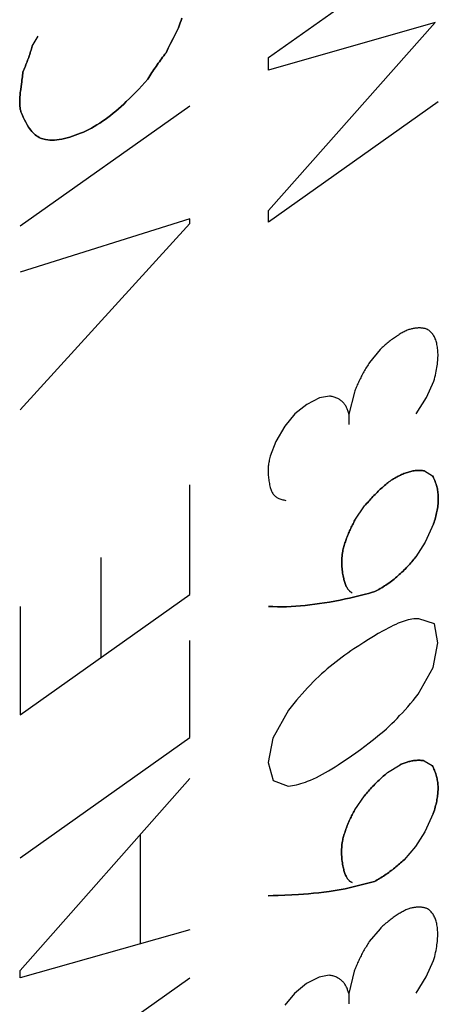
# Model space of a CAD drawing. Units: millimetres. Extents: x -48 to 48, y -50 to 50.
# Drawn here: x 43 to 44, y -23 to -19 of the extents above; entities that cross this region are included whole.
import ezdxf

# ---------------------------------------------------------------- set-up
doc = ezdxf.new("R2010")
doc.units = ezdxf.units.MM
doc.header["$LTSCALE"] = 16.335
doc.layers.get('0').update_dxf_attribs({"linetype": 'CONTINUOUS'})
doc.layers.add('INTF_1', color=7, linetype='CONTINUOUS')

msp = doc.modelspace()

# ---------------------------------------------------------------- linework, layer by layer
at = {"color": 250, "linetype": 'CONTINUOUS'}
for p, q in [((43.7289, -18.9128), (44.436, -18.4128)), ((43.3432, -18.8111), (43.3547, -18.789)), ((43.3547, -18.789), (43.3618, -18.769)), ((44.423, -18.7679), (43.7289, -18.965)), ((43.7289, -19.5492), (44.423, -18.7679)), ((42.7455, -18.8662), (42.7705, -18.8235)), ((43.321, -18.8553), (43.332, -18.8332)), ((43.332, -18.8332), (43.3432, -18.8111)), ((43.3025, -18.8934), (43.3116, -18.8743)), ((43.3116, -18.8743), (43.321, -18.8553)), ((43.7289, -18.965), (43.7289, -18.9128)), ((42.6944, -19.6138), (43.4015, -19.1138)), ((44.436, -19.0981), (43.7289, -19.5981)), ((43.4015, -19.5849), (42.6944, -19.8064)), ((43.4015, -19.6034), (43.4015, -19.5849)), ((43.7289, -19.5981), (43.7289, -19.5492)), ((42.6944, -20.3786), (43.4015, -19.6034)), ((44.1945, -20.1283), (44.1499, -20.1816)), ((44.3871, -20.3283), (44.4175, -20.26)), ((43.9824, -20.3218), (43.9411, -20.3293)), ((44.0868, -20.3056), (44.064, -20.3979)), ((43.8888, -20.3564), (43.8388, -20.3961)), ((43.9411, -20.3293), (43.8888, -20.3564)), ((44.3446, -20.3964), (44.3871, -20.3283)), ((43.8388, -20.3961), (43.7975, -20.4471)), ((44.064, -20.3979), (44.064, -20.4403)), ((43.7975, -20.4471), (43.7594, -20.511)), ((43.7594, -20.511), (43.7365, -20.5718)), ((44.3784, -20.6336), (44.4121, -20.6533)), ((43.4015, -21.1481), (43.4015, -20.6912)), ((44.089, -20.8382), (44.1293, -20.7793)), ((44.4164, -20.8536), (44.3816, -20.9305)), ((44.3816, -20.9305), (44.3425, -20.9908)), ((43.0305, -20.9938), (43.0305, -21.4104)), ((42.6944, -21.6481), (43.4015, -21.1481)), ((42.6944, -21.1978), (42.6944, -21.6481)), ((44.4197, -21.2701), (44.3555, -21.2492)), ((44.4339, -21.3493), (44.4197, -21.2701)), ((43.4015, -21.7432), (43.4015, -21.3385)), ((44.4143, -21.4513), (44.4339, -21.3493)), ((44.3523, -21.5626), (44.4143, -21.4513)), ((43.8127, -21.6297), (43.7474, -21.7455)), ((42.6944, -22.2432), (43.4015, -21.7432)), ((43.7474, -21.7455), (43.7278, -21.8475)), ((44.3773, -21.8397), (44.411, -21.8594)), ((43.7278, -21.8475), (43.7485, -21.9221)), ((44.225, -21.8887), (44.2772, -21.8561)), ((42.6944, -22.7121), (43.4015, -21.9129)), ((43.7485, -21.9221), (43.8116, -21.9449)), ((44.0879, -22.0443), (44.1282, -21.9854)), ((44.4154, -22.0586), (44.3805, -22.1355)), ((43.1959, -22.6022), (43.1959, -22.1453)), ((44.3805, -22.1355), (44.3414, -22.1969)), ((44.3414, -22.1969), (44.2935, -22.2514)), ((44.1148, -22.3563), (44.1706, -22.3416)), ((43.7698, -22.3998), (43.8535, -22.3956)), ((43.4015, -22.5439), (42.6944, -22.7436)), ((44.1934, -22.5387), (44.1488, -22.592)), ((44.386, -22.7387), (44.4164, -22.6703)), ((42.6944, -22.7436), (42.6944, -22.7121)), ((43.94, -22.7397), (43.8877, -22.7668)), ((43.9813, -22.7322), (43.94, -22.7397)), ((44.0857, -22.716), (44.0629, -22.8083)), ((44.3436, -22.8067), (44.386, -22.7387)), ((42.6944, -23.2429), (43.4015, -22.7429)), ((43.8877, -22.7668), (43.8377, -22.8076)), ((43.8377, -22.8076), (43.7964, -22.8575)), ((44.0629, -22.8083), (44.0629, -22.8518))]:
    msp.add_line(p, q, dxfattribs=at)
for points in [[(43.3618, -18.769), (43.3653, -18.759), (43.3687, -18.749)], [(42.7455, -18.8662), (42.7439, -18.8718), (42.7422, -18.8774), (42.7404, -18.8829), (42.7386, -18.8885), (42.7368, -18.8941), (42.7348, -18.9002), (42.7327, -18.9062), (42.7306, -18.9123), (42.7284, -18.9183), (42.7261, -18.9244), (42.7238, -18.9305), (42.7215, -18.9366), (42.7191, -18.9427), (42.7166, -18.9488), (42.7141, -18.9549), (42.7116, -18.9611), (42.709, -18.9672), (42.7063, -18.9733)], [(43.2263, -19.0027), (43.2306, -18.996), (43.2348, -18.9893), (43.2391, -18.9826), (43.2435, -18.976), (43.2479, -18.9693), (43.2523, -18.9627), (43.2568, -18.9562), (43.2612, -18.9498), (43.2656, -18.9434), (43.2701, -18.937), (43.2746, -18.9307), (43.2792, -18.9244), (43.2838, -18.9182), (43.2884, -18.9119), (43.2931, -18.9057), (43.2978, -18.8995), (43.3025, -18.8934)], [(42.7063, -18.9733), (42.7058, -18.98), (42.7052, -18.9867), (42.7044, -18.9935), (42.7036, -19.0004), (42.7027, -19.0072), (42.7018, -19.0141)], [(42.7031, -19.1508), (42.7082, -19.1615), (42.7134, -19.172), (42.7187, -19.1824), (42.7243, -19.1925), (42.7303, -19.2023), (42.7346, -19.2087), (42.739, -19.2148), (42.7438, -19.2206), (42.7488, -19.2262), (42.7533, -19.2307), (42.758, -19.2348), (42.7629, -19.2387), (42.7681, -19.2423), (42.7735, -19.2454), (42.7792, -19.2482), (42.7844, -19.2502), (42.7898, -19.2519), (42.7953, -19.2534), (42.801, -19.2545), (42.8098, -19.2558), (42.819, -19.2566), (42.8284, -19.2568), (42.8381, -19.2565), (42.848, -19.2557), (42.8581, -19.2543), (42.8684, -19.2525), (42.8795, -19.2501), (42.8908, -19.2472), (42.9022, -19.2439), (42.9132, -19.2405), (42.9242, -19.2367), (42.9354, -19.2326), (42.9467, -19.2281), (42.9581, -19.2233), (42.9696, -19.218), (42.9808, -19.2124), (42.992, -19.2065), (43.0034, -19.2001), (43.0147, -19.1933), (43.0262, -19.1861), (43.0376, -19.1785), (43.049, -19.1705), (43.0601, -19.1623), (43.0712, -19.1538), (43.0823, -19.1449), (43.0934, -19.1357), (43.1044, -19.1262), (43.1154, -19.1165), (43.1263, -19.1065), (43.1371, -19.0963), (43.1502, -19.0836), (43.1631, -19.0707), (43.176, -19.0575), (43.1887, -19.0441), (43.2013, -19.0305), (43.2139, -19.0167), (43.2263, -19.0027)], [(42.6972, -19.0466), (42.6964, -19.0527), (42.6956, -19.0588), (42.695, -19.0649), (42.6944, -19.071), (42.694, -19.0754), (42.6937, -19.0798), (42.6934, -19.0841), (42.6932, -19.0884), (42.6931, -19.0927), (42.6931, -19.0969), (42.6931, -19.1011), (42.6932, -19.1052), (42.6934, -19.1092), (42.6936, -19.1132), (42.694, -19.1171), (42.6944, -19.1209), (42.695, -19.1246), (42.6956, -19.1283), (42.6963, -19.1318), (42.6972, -19.1353), (42.6981, -19.1386), (42.6992, -19.1418), (42.7004, -19.145), (42.7017, -19.1479), (42.7031, -19.1508)], [(42.7018, -19.0141), (42.6989, -19.0342), (42.6972, -19.0466)], [(44.3066, -20.048), (44.3025, -20.0499), (44.2985, -20.0519), (44.2944, -20.054), (44.2903, -20.0561), (44.2862, -20.0584), (44.2821, -20.0607), (44.278, -20.0631), (44.2738, -20.0656), (44.2697, -20.0682), (44.2655, -20.0708), (44.2614, -20.0735), (44.2572, -20.0764), (44.2531, -20.0792), (44.2489, -20.0822), (44.2447, -20.0853), (44.2404, -20.0885), (44.2362, -20.0918), (44.232, -20.0951), (44.2278, -20.0985), (44.2236, -20.102), (44.2194, -20.1056), (44.2152, -20.1092), (44.211, -20.1129), (44.2069, -20.1167), (44.2027, -20.1205), (44.1986, -20.1244), (44.1945, -20.1283)], [(44.3893, -20.0439), (44.3867, -20.043), (44.3841, -20.0422), (44.3814, -20.0414), (44.3787, -20.0408), (44.3759, -20.0402), (44.3731, -20.0397), (44.3703, -20.0393), (44.3674, -20.0389), (44.3644, -20.0387), (44.3614, -20.0385), (44.3584, -20.0384), (44.3554, -20.0384), (44.3523, -20.0385), (44.349, -20.0387), (44.3456, -20.039), (44.3422, -20.0393), (44.3388, -20.0398), (44.3354, -20.0404), (44.3319, -20.041), (44.3283, -20.0417), (44.3248, -20.0426), (44.3212, -20.0435), (44.3176, -20.0445), (44.3139, -20.0456), (44.3103, -20.0467), (44.3066, -20.048)], [(44.4175, -20.26), (44.4199, -20.2516), (44.4221, -20.2433), (44.4241, -20.2351), (44.426, -20.2269), (44.4277, -20.2188), (44.4292, -20.2108), (44.4306, -20.2029), (44.4317, -20.1956), (44.4326, -20.1885), (44.4334, -20.1814), (44.434, -20.1744), (44.4345, -20.1675), (44.4348, -20.1608), (44.4349, -20.1541), (44.4349, -20.1478), (44.4348, -20.1417), (44.4345, -20.1356), (44.434, -20.1297), (44.4334, -20.1238), (44.4326, -20.1181), (44.4317, -20.1126), (44.4306, -20.1071), (44.4295, -20.1022), (44.4282, -20.0975), (44.4268, -20.0928), (44.4252, -20.0883), (44.4235, -20.0839), (44.4217, -20.0797), (44.4197, -20.0757), (44.4175, -20.0718), (44.4153, -20.0682), (44.413, -20.0648), (44.4105, -20.0615), (44.4079, -20.0584), (44.4051, -20.0555), (44.4022, -20.0528), (44.3992, -20.0503), (44.396, -20.0479), (44.3927, -20.0458), (44.3893, -20.0439)], [(44.1499, -20.1816), (44.1468, -20.1864), (44.1437, -20.1913), (44.1407, -20.1962), (44.1377, -20.2011), (44.1348, -20.206), (44.1319, -20.2109), (44.129, -20.2159), (44.1262, -20.2209), (44.1234, -20.2258), (44.1207, -20.2308), (44.1181, -20.2358), (44.1155, -20.2408), (44.1129, -20.2458), (44.1104, -20.2508), (44.108, -20.2558), (44.1056, -20.2608), (44.1033, -20.2658), (44.1011, -20.2708), (44.0989, -20.2758), (44.0967, -20.2808), (44.0946, -20.2858), (44.0926, -20.2908), (44.0906, -20.2957), (44.0887, -20.3007), (44.0868, -20.3056)], [(44.064, -20.3979), (44.0631, -20.3939), (44.0621, -20.39), (44.061, -20.3863), (44.0598, -20.3826), (44.0585, -20.379), (44.0571, -20.3755), (44.0556, -20.3721), (44.0539, -20.3689), (44.0522, -20.3657), (44.0504, -20.3626), (44.0485, -20.3597), (44.0465, -20.3568), (44.0444, -20.3541), (44.0421, -20.3513), (44.0397, -20.3487), (44.0372, -20.3462), (44.0346, -20.3438), (44.0319, -20.3415), (44.0291, -20.3394), (44.0263, -20.3374), (44.0233, -20.3355), (44.0203, -20.3337), (44.0172, -20.332), (44.0137, -20.3303), (44.0101, -20.3287), (44.0064, -20.3273), (44.0026, -20.326), (43.9987, -20.3249), (43.9947, -20.3239), (43.9907, -20.3231), (43.9866, -20.3224), (43.9824, -20.3218)], [(43.7365, -20.5718), (43.7349, -20.5773), (43.7335, -20.5828), (43.7323, -20.5883), (43.7312, -20.5936), (43.7302, -20.5989), (43.7294, -20.6041), (43.7288, -20.6093), (43.7282, -20.6143), (43.7278, -20.6193), (43.7275, -20.6252), (43.7274, -20.631), (43.7274, -20.6367), (43.7276, -20.6423), (43.7278, -20.6477), (43.7282, -20.6531), (43.7288, -20.6585), (43.7293, -20.6637), (43.73, -20.6689), (43.7308, -20.6747), (43.7318, -20.6804), (43.7328, -20.686), (43.7339, -20.6916), (43.7352, -20.697), (43.7365, -20.7023), (43.7376, -20.7062), (43.7388, -20.7099), (43.7401, -20.7136), (43.7415, -20.7171), (43.7431, -20.7205), (43.7447, -20.7238), (43.7465, -20.7269), (43.7485, -20.7298), (43.7506, -20.7325), (43.7529, -20.735), (43.7553, -20.7374), (43.7578, -20.7396), (43.7605, -20.7416), (43.7633, -20.7434), (43.7662, -20.7451), (43.7692, -20.7467), (43.7728, -20.7484), (43.7765, -20.7499), (43.7804, -20.7512), (43.7843, -20.7524), (43.7883, -20.7535), (43.7924, -20.7544), (43.7965, -20.7552), (43.8007, -20.756)], [(44.3784, -20.6336), (44.3744, -20.6328), (44.3704, -20.6322), (44.3662, -20.6318), (44.362, -20.6315), (44.3577, -20.6313), (44.3534, -20.6314), (44.3489, -20.6315), (44.3444, -20.6318), (44.3398, -20.6323), (44.3352, -20.6329), (44.3305, -20.6337), (44.326, -20.6346), (44.3214, -20.6356), (44.3168, -20.6368), (44.3121, -20.6381), (44.3074, -20.6395), (44.3026, -20.6411), (44.2978, -20.6428), (44.293, -20.6447), (44.2881, -20.6467), (44.2832, -20.6488), (44.2783, -20.6511), (44.2736, -20.6533), (44.2689, -20.6557), (44.2642, -20.6582), (44.2595, -20.6609), (44.2547, -20.6636), (44.2499, -20.6665), (44.2452, -20.6695), (44.2404, -20.6726), (44.2356, -20.6758), (44.2308, -20.6791), (44.2261, -20.6825)], [(44.2261, -20.6825), (44.2216, -20.6863), (44.2171, -20.6901), (44.2126, -20.6939), (44.2081, -20.6979), (44.2036, -20.7018), (44.1992, -20.7059), (44.1947, -20.71), (44.1903, -20.7141), (44.1859, -20.7184), (44.1815, -20.7226), (44.1771, -20.727), (44.1726, -20.7315), (44.1682, -20.736), (44.1638, -20.7406), (44.1593, -20.7453), (44.155, -20.75), (44.1506, -20.7548), (44.1463, -20.7596), (44.142, -20.7644), (44.1377, -20.7694), (44.1335, -20.7743), (44.1293, -20.7793)], [(44.4164, -20.8536), (44.4187, -20.8471), (44.4207, -20.8405), (44.4227, -20.834), (44.4245, -20.8276), (44.4262, -20.8212), (44.4278, -20.8148), (44.4292, -20.8085), (44.4305, -20.8023), (44.4317, -20.7961), (44.4328, -20.7896), (44.4337, -20.7831), (44.4345, -20.7768), (44.4352, -20.7705), (44.4356, -20.7644), (44.436, -20.7583), (44.4361, -20.7524), (44.4362, -20.7465), (44.436, -20.7408), (44.4357, -20.7351), (44.4353, -20.7296), (44.4347, -20.7242), (44.4339, -20.7189), (44.4331, -20.7137), (44.4321, -20.7086), (44.431, -20.7036), (44.4297, -20.6987), (44.4284, -20.6939), (44.4267, -20.6885), (44.4249, -20.6832), (44.423, -20.6779), (44.421, -20.6728), (44.4189, -20.6678), (44.4167, -20.6629), (44.4144, -20.658), (44.4121, -20.6533)], [(44.089, -20.8382), (44.0863, -20.8432), (44.0837, -20.8482), (44.0811, -20.8531), (44.0785, -20.8581), (44.0761, -20.8631), (44.0736, -20.8681), (44.0713, -20.8731), (44.069, -20.8781), (44.0667, -20.8831), (44.0645, -20.8881), (44.0624, -20.8931), (44.0603, -20.8981), (44.0583, -20.9031), (44.0564, -20.9081), (44.0544, -20.9132), (44.0526, -20.9183), (44.0508, -20.9233), (44.0491, -20.9284), (44.0474, -20.9334), (44.0459, -20.9384), (44.0443, -20.9434), (44.0429, -20.9484), (44.0415, -20.9533), (44.0403, -20.9582), (44.039, -20.9631), (44.0379, -20.9679)], [(44.0379, -20.9679), (44.0369, -20.9747), (44.0362, -20.9814), (44.0355, -20.988), (44.035, -20.9945), (44.0347, -21.0009), (44.0345, -21.0073), (44.0344, -21.0135), (44.0344, -21.0197), (44.0346, -21.0257), (44.035, -21.0325), (44.0355, -21.0391), (44.0361, -21.0456), (44.0369, -21.052), (44.0378, -21.0583), (44.0388, -21.0645), (44.0399, -21.0706), (44.0411, -21.0766), (44.0421, -21.081), (44.0432, -21.0854), (44.0443, -21.0898), (44.0455, -21.094), (44.0468, -21.0982), (44.0482, -21.1023), (44.0497, -21.1062), (44.0514, -21.1101), (44.0531, -21.1138), (44.0546, -21.1168), (44.0563, -21.1197), (44.058, -21.1225), (44.0598, -21.1252), (44.0618, -21.1277), (44.0638, -21.1302), (44.0659, -21.1325), (44.0681, -21.1346), (44.0705, -21.1367), (44.0729, -21.1385), (44.0755, -21.1402), (44.0781, -21.1418)], [(44.1717, -21.1355), (44.1774, -21.1325), (44.1831, -21.1295), (44.1889, -21.1263), (44.1947, -21.123), (44.2005, -21.1195), (44.2063, -21.1159), (44.2121, -21.1122), (44.218, -21.1083), (44.2238, -21.1044), (44.2296, -21.1003), (44.2355, -21.096), (44.2413, -21.0917), (44.2467, -21.0875), (44.2521, -21.0833), (44.2575, -21.0789), (44.2629, -21.0744), (44.2682, -21.0698), (44.2735, -21.0652), (44.2788, -21.0604), (44.2841, -21.0554), (44.2894, -21.0504), (44.2946, -21.0453), (44.2992, -21.0407), (44.3037, -21.036), (44.3082, -21.0313), (44.3126, -21.0265), (44.317, -21.0216), (44.3214, -21.0166), (44.3257, -21.0116), (44.33, -21.0065), (44.3342, -21.0013), (44.3384, -20.9961), (44.3425, -20.9908)], [(43.7289, -21.1973), (43.7473, -21.1982), (43.7659, -21.1987), (43.7848, -21.1988), (43.8038, -21.1985), (43.823, -21.1977), (43.8425, -21.1966), (43.862, -21.195), (43.8818, -21.1932), (43.9017, -21.191), (43.9217, -21.1884), (43.9418, -21.1856), (43.962, -21.1824), (43.9824, -21.179), (44.0048, -21.175), (44.0273, -21.1707), (44.0498, -21.1662), (44.0662, -21.1627), (44.0827, -21.1591), (44.0992, -21.1553), (44.1158, -21.1512), (44.1325, -21.1469), (44.1455, -21.1433), (44.1586, -21.1395), (44.1717, -21.1355)], [(44.3555, -21.2492), (44.3486, -21.2488), (44.3414, -21.2489), (44.3341, -21.2494), (44.3265, -21.2504), (44.3187, -21.2518), (44.3108, -21.2536), (44.3028, -21.2557), (44.2946, -21.2582), (44.2863, -21.261), (44.278, -21.2641), (44.2696, -21.2675), (44.2592, -21.272), (44.2487, -21.2769), (44.2382, -21.2821), (44.2277, -21.2876), (44.2171, -21.2932), (44.2065, -21.2991), (44.1863, -21.3105), (44.1661, -21.3224), (44.1458, -21.3348), (44.1255, -21.3476), (44.1051, -21.3608), (44.0847, -21.3743), (44.0723, -21.3827), (44.0599, -21.3913), (44.0476, -21.4), (44.0352, -21.409), (44.0229, -21.4181), (44.0106, -21.4275), (43.9983, -21.4371), (43.9861, -21.4471), (43.9739, -21.4573), (43.9617, -21.4678), (43.9499, -21.4784), (43.9382, -21.4892), (43.9265, -21.5004), (43.915, -21.5119), (43.9035, -21.5236), (43.8921, -21.5355), (43.8803, -21.5483), (43.8686, -21.5613), (43.8571, -21.5746), (43.8457, -21.5881), (43.8345, -21.6018), (43.8235, -21.6157), (43.8127, -21.6297)], [(43.8116, -21.9449), (43.82, -21.9442), (43.8285, -21.943), (43.8372, -21.9415), (43.8461, -21.9396), (43.8551, -21.9373), (43.8642, -21.9347), (43.8734, -21.9318), (43.8827, -21.9285), (43.8921, -21.925), (43.9042, -21.92), (43.9165, -21.9145), (43.9288, -21.9087), (43.9412, -21.9025), (43.9536, -21.8959), (43.9661, -21.889), (43.9794, -21.8813), (43.9927, -21.8734), (44.006, -21.8652), (44.0194, -21.8567), (44.0378, -21.8447), (44.0563, -21.8323), (44.0748, -21.8196), (44.0933, -21.8065), (44.1118, -21.793), (44.1303, -21.7793), (44.1488, -21.7652), (44.1609, -21.7558), (44.1729, -21.7463), (44.1848, -21.7366), (44.1968, -21.7266), (44.2087, -21.7164), (44.2199, -21.7063), (44.2311, -21.6959), (44.2422, -21.6853), (44.2532, -21.6745), (44.2642, -21.6633), (44.275, -21.652), (44.2864, -21.6398), (44.2977, -21.6274), (44.3089, -21.6148), (44.3199, -21.602), (44.3308, -21.589), (44.3416, -21.5759), (44.3523, -21.5626)], [(44.3773, -21.8397), (44.3739, -21.8391), (44.3705, -21.8386), (44.367, -21.8382), (44.3634, -21.8379), (44.3599, -21.8377), (44.3562, -21.8377), (44.3525, -21.8377), (44.3488, -21.8378), (44.345, -21.838), (44.3412, -21.8383), (44.3373, -21.8387), (44.3334, -21.8392), (44.3294, -21.8398), (44.3256, -21.8405), (44.3217, -21.8413), (44.3178, -21.8422), (44.3139, -21.8432), (44.3099, -21.8443), (44.3059, -21.8454), (44.3019, -21.8467), (44.2978, -21.848), (44.2937, -21.8495), (44.2896, -21.851), (44.2855, -21.8526), (44.2814, -21.8543), (44.2772, -21.8561)], [(44.4154, -22.0586), (44.4176, -22.0521), (44.4196, -22.0456), (44.4216, -22.0391), (44.4234, -22.0326), (44.4251, -22.0262), (44.4267, -22.0198), (44.4281, -22.0135), (44.4294, -22.0073), (44.4306, -22.0011), (44.4316, -21.9952), (44.4325, -21.9894), (44.4332, -21.9837), (44.4339, -21.978), (44.4344, -21.9724), (44.4347, -21.9669), (44.435, -21.9615), (44.4351, -21.9562), (44.4351, -21.9509), (44.4349, -21.9458), (44.4346, -21.9403), (44.4342, -21.9349), (44.4336, -21.9296), (44.4328, -21.9244), (44.432, -21.9193), (44.431, -21.9144), (44.4299, -21.9095), (44.4286, -21.9047), (44.4273, -21.9001), (44.4256, -21.8946), (44.4238, -21.8893), (44.4219, -21.8841), (44.4199, -21.879), (44.4178, -21.874), (44.4156, -21.869), (44.4133, -21.8642), (44.411, -21.8594)], [(44.225, -21.8887), (44.2205, -21.8924), (44.216, -21.8962), (44.2115, -21.9001), (44.207, -21.904), (44.2025, -21.908), (44.1981, -21.912), (44.1936, -21.9161), (44.1892, -21.9203), (44.1848, -21.9245), (44.1804, -21.9287), (44.176, -21.9331), (44.1716, -21.9376), (44.1671, -21.9421), (44.1627, -21.9467), (44.1583, -21.9514), (44.1539, -21.9561), (44.1495, -21.9609), (44.1452, -21.9657), (44.1409, -21.9706), (44.1366, -21.9755), (44.1324, -21.9804), (44.1282, -21.9854)], [(44.0879, -22.0443), (44.0852, -22.0493), (44.0826, -22.0543), (44.08, -22.0593), (44.0775, -22.0642), (44.075, -22.0692), (44.0726, -22.0742), (44.0702, -22.0792), (44.0679, -22.0843), (44.0656, -22.0893), (44.0634, -22.0943), (44.0613, -22.0992), (44.0592, -22.1042), (44.0572, -22.1092), (44.0553, -22.1142), (44.0534, -22.1193), (44.0515, -22.1244), (44.0497, -22.1294), (44.048, -22.1345), (44.0463, -22.1395), (44.0448, -22.1445), (44.0433, -22.1495), (44.0418, -22.1545), (44.0405, -22.1594), (44.0392, -22.1643), (44.0379, -22.1692), (44.0368, -22.174)], [(44.0368, -22.174), (44.0358, -22.1808), (44.0351, -22.1875), (44.0344, -22.1941), (44.0339, -22.2006), (44.0336, -22.207), (44.0334, -22.2134), (44.0333, -22.2196), (44.0333, -22.2258), (44.0335, -22.2318), (44.0339, -22.2386), (44.0344, -22.2452), (44.035, -22.2517), (44.0358, -22.2581), (44.0367, -22.2644), (44.0377, -22.2706), (44.0388, -22.2767), (44.04, -22.2827), (44.041, -22.2872), (44.0421, -22.2916), (44.0432, -22.2959), (44.0444, -22.3002), (44.0457, -22.3043), (44.0471, -22.3084), (44.0486, -22.3124), (44.0503, -22.3162), (44.052, -22.3199), (44.0535, -22.3228), (44.0552, -22.3257), (44.0569, -22.3284), (44.0587, -22.331), (44.0606, -22.3334), (44.0627, -22.3358), (44.0648, -22.338), (44.067, -22.3401), (44.0694, -22.342), (44.0718, -22.3438), (44.0744, -22.3454), (44.077, -22.3468)], [(44.1706, -22.3416), (44.1759, -22.3387), (44.1812, -22.3358), (44.1865, -22.3327), (44.1919, -22.3296), (44.1972, -22.3263), (44.2026, -22.323), (44.2079, -22.3195), (44.2133, -22.3159), (44.2187, -22.3123), (44.2241, -22.3085), (44.2295, -22.3047), (44.2348, -22.3008), (44.2402, -22.2967), (44.2451, -22.293), (44.25, -22.2891), (44.2549, -22.2852), (44.2598, -22.2812), (44.2646, -22.2772), (44.2695, -22.273), (44.2743, -22.2688), (44.2791, -22.2646), (44.2839, -22.2603), (44.2887, -22.2559), (44.2935, -22.2514)], [(43.8535, -22.3956), (43.8745, -22.3944), (43.8956, -22.3929), (43.9168, -22.3912), (43.9382, -22.3892), (43.9596, -22.3869), (43.9813, -22.3841), (43.998, -22.3816), (44.0148, -22.3788), (44.0317, -22.3757), (44.0488, -22.3723), (44.0651, -22.3686), (44.0816, -22.3647), (44.0982, -22.3606), (44.1148, -22.3563)], [(43.7278, -22.4023), (43.7489, -22.401), (43.7698, -22.3998)], [(44.3882, -22.4543), (44.3856, -22.4534), (44.383, -22.4526), (44.3803, -22.4518), (44.3776, -22.4512), (44.3748, -22.4506), (44.372, -22.4501), (44.3692, -22.4497), (44.3663, -22.4493), (44.3633, -22.4491), (44.3604, -22.4489), (44.3573, -22.4488), (44.3543, -22.4488), (44.3512, -22.4489), (44.3479, -22.4491), (44.3445, -22.4493), (44.3411, -22.4497), (44.3377, -22.4502), (44.3343, -22.4507), (44.3308, -22.4514), (44.3272, -22.4521), (44.3237, -22.4529), (44.3201, -22.4538), (44.3165, -22.4548), (44.3128, -22.4559), (44.3092, -22.4571), (44.3055, -22.4583)], [(44.4164, -22.6703), (44.4188, -22.662), (44.421, -22.6537), (44.4231, -22.6454), (44.4249, -22.6373), (44.4266, -22.6292), (44.4282, -22.6212), (44.4295, -22.6132), (44.4306, -22.606), (44.4315, -22.5988), (44.4323, -22.5918), (44.4329, -22.5848), (44.4334, -22.5779), (44.4337, -22.5711), (44.4339, -22.5645), (44.4338, -22.5582), (44.4337, -22.552), (44.4334, -22.546), (44.4329, -22.54), (44.4323, -22.5342), (44.4315, -22.5285), (44.4306, -22.5229), (44.4295, -22.5175), (44.4284, -22.5126), (44.4271, -22.5078), (44.4257, -22.5032), (44.4241, -22.4987), (44.4224, -22.4943), (44.4206, -22.4901), (44.4186, -22.486), (44.4164, -22.4821), (44.4143, -22.4786), (44.4119, -22.4751), (44.4094, -22.4719), (44.4068, -22.4688), (44.4041, -22.4659), (44.4012, -22.4632), (44.3981, -22.4606), (44.3949, -22.4583), (44.3916, -22.4562), (44.3882, -22.4543)], [(44.3055, -22.4583), (44.3014, -22.4603), (44.2974, -22.4623), (44.2933, -22.4643), (44.2892, -22.4665), (44.2851, -22.4687), (44.281, -22.4711), (44.2769, -22.4735), (44.2728, -22.476), (44.2686, -22.4785), (44.2645, -22.4812), (44.2603, -22.4839), (44.2561, -22.4867), (44.252, -22.4896), (44.2478, -22.4926), (44.2436, -22.4957), (44.2394, -22.4989), (44.2351, -22.5021), (44.2309, -22.5055), (44.2267, -22.5089), (44.2225, -22.5124), (44.2183, -22.516), (44.2141, -22.5196), (44.2099, -22.5233), (44.2058, -22.527), (44.2016, -22.5308), (44.1975, -22.5347), (44.1934, -22.5387)], [(44.1488, -22.592), (44.1457, -22.5968), (44.1426, -22.6017), (44.1396, -22.6066), (44.1366, -22.6115), (44.1337, -22.6164), (44.1308, -22.6213), (44.1279, -22.6263), (44.1251, -22.6312), (44.1224, -22.6362), (44.1196, -22.6412), (44.117, -22.6462), (44.1144, -22.6512), (44.1118, -22.6562), (44.1094, -22.6612), (44.1069, -22.6662), (44.1046, -22.6712), (44.1022, -22.6762), (44.1, -22.6812), (44.0978, -22.6862), (44.0956, -22.6912), (44.0935, -22.6962), (44.0915, -22.7011), (44.0895, -22.7061), (44.0876, -22.711), (44.0857, -22.716)], [(44.0629, -22.8083), (44.062, -22.8043), (44.061, -22.8004), (44.0599, -22.7966), (44.0587, -22.7929), (44.0574, -22.7894), (44.056, -22.7859), (44.0545, -22.7825), (44.0529, -22.7792), (44.0511, -22.7761), (44.0493, -22.773), (44.0474, -22.77), (44.0454, -22.7672), (44.0433, -22.7645), (44.041, -22.7617), (44.0386, -22.7591), (44.0361, -22.7566), (44.0335, -22.7542), (44.0308, -22.7519), (44.028, -22.7498), (44.0252, -22.7477), (44.0222, -22.7458), (44.0192, -22.744), (44.0161, -22.7424), (44.0126, -22.7407), (44.009, -22.7391), (44.0053, -22.7377), (44.0015, -22.7364), (43.9976, -22.7353), (43.9936, -22.7343), (43.9896, -22.7334), (43.9855, -22.7327), (43.9813, -22.7322)]]:
    msp.add_lwpolyline(points, dxfattribs=at)
at = {"layer": 'INTF_1', "color": 7, "linetype": 'CONTINUOUS'}
for p, q in [((43.7289, -18.9128), (44.436, -18.4128)), ((43.3547, -18.789), (43.3432, -18.8111)), ((43.3618, -18.769), (43.3547, -18.789)), ((44.423, -18.7679), (43.7289, -18.965)), ((43.7289, -19.5492), (44.423, -18.7679)), ((42.7455, -18.8662), (42.7705, -18.8235)), ((43.332, -18.8332), (43.321, -18.8553)), ((43.3432, -18.8111), (43.332, -18.8332)), ((43.3116, -18.8743), (43.3025, -18.8934)), ((43.321, -18.8553), (43.3116, -18.8743)), ((43.7289, -18.965), (43.7289, -18.9128)), ((42.6944, -19.6138), (43.4015, -19.1138)), ((44.436, -19.0981), (43.7289, -19.5981)), ((43.4015, -19.5849), (42.6944, -19.8064)), ((43.4015, -19.6034), (43.4015, -19.5849)), ((43.7289, -19.5981), (43.7289, -19.5492)), ((42.6944, -20.3786), (43.4015, -19.6034)), ((44.1945, -20.1283), (44.1499, -20.1816)), ((44.3871, -20.3283), (44.4175, -20.26)), ((43.9824, -20.3218), (43.9411, -20.3293)), ((44.0868, -20.3056), (44.064, -20.3979)), ((43.8888, -20.3564), (43.8388, -20.3961)), ((43.9411, -20.3293), (43.8888, -20.3564)), ((44.3446, -20.3964), (44.3871, -20.3283)), ((43.8388, -20.3961), (43.7975, -20.4471)), ((44.064, -20.3979), (44.064, -20.4403)), ((43.7975, -20.4471), (43.7594, -20.511)), ((43.7594, -20.511), (43.7365, -20.5718)), ((44.3784, -20.6336), (44.4121, -20.6533)), ((43.4015, -21.1481), (43.4015, -20.6912)), ((44.089, -20.8382), (44.1293, -20.7793)), ((44.4164, -20.8536), (44.3816, -20.9305)), ((44.3816, -20.9305), (44.3425, -20.9908)), ((43.0305, -20.9938), (43.0305, -21.4104)), ((42.6944, -21.6481), (43.4015, -21.1481)), ((42.6944, -21.1978), (42.6944, -21.6481)), ((44.4197, -21.2701), (44.3555, -21.2492)), ((44.4339, -21.3493), (44.4197, -21.2701)), ((43.4015, -21.7432), (43.4015, -21.3385)), ((44.4143, -21.4513), (44.4339, -21.3493)), ((44.3523, -21.5626), (44.4143, -21.4513)), ((43.8127, -21.6297), (43.7474, -21.7455)), ((42.6944, -22.2432), (43.4015, -21.7432)), ((43.7474, -21.7455), (43.7278, -21.8475)), ((44.3773, -21.8397), (44.411, -21.8594)), ((43.7278, -21.8475), (43.7485, -21.9221)), ((44.225, -21.8887), (44.2772, -21.8561)), ((42.6944, -22.7121), (43.4015, -21.9129)), ((43.7485, -21.9221), (43.8116, -21.9449)), ((44.0879, -22.0443), (44.1282, -21.9854)), ((44.4154, -22.0586), (44.3805, -22.1355)), ((43.1959, -22.6022), (43.1959, -22.1453)), ((44.3805, -22.1355), (44.3414, -22.1969)), ((44.3414, -22.1969), (44.2935, -22.2514)), ((44.1706, -22.3416), (44.1148, -22.3563)), ((43.8535, -22.3956), (43.7698, -22.3998)), ((43.4015, -22.5439), (42.6944, -22.7436)), ((44.1934, -22.5387), (44.1488, -22.592)), ((44.386, -22.7387), (44.4164, -22.6703)), ((42.6944, -22.7436), (42.6944, -22.7121)), ((43.94, -22.7397), (43.8877, -22.7668)), ((43.9813, -22.7322), (43.94, -22.7397)), ((44.0857, -22.716), (44.0629, -22.8083)), ((44.3436, -22.8067), (44.386, -22.7387)), ((42.6944, -23.2429), (43.4015, -22.7429)), ((43.8877, -22.7668), (43.8377, -22.8076)), ((43.8377, -22.8076), (43.7964, -22.8575)), ((44.0629, -22.8083), (44.0629, -22.8518))]:
    msp.add_line(p, q, dxfattribs=at)
for points in [[(43.3687, -18.749), (43.3653, -18.759), (43.3618, -18.769)], [(42.7063, -18.9733), (42.709, -18.9672), (42.7116, -18.9611), (42.7141, -18.9549), (42.7166, -18.9488), (42.7191, -18.9427), (42.7215, -18.9366), (42.7238, -18.9305), (42.7261, -18.9244), (42.7284, -18.9183), (42.7306, -18.9123), (42.7327, -18.9062), (42.7348, -18.9002), (42.7368, -18.8941), (42.7386, -18.8885), (42.7404, -18.8829), (42.7422, -18.8774), (42.7439, -18.8718), (42.7455, -18.8662)], [(43.3025, -18.8934), (43.2978, -18.8995), (43.2931, -18.9057), (43.2884, -18.9119), (43.2838, -18.9182), (43.2792, -18.9244), (43.2746, -18.9307), (43.2701, -18.937), (43.2656, -18.9434), (43.2612, -18.9498), (43.2568, -18.9562), (43.2523, -18.9627), (43.2479, -18.9693), (43.2435, -18.976), (43.2391, -18.9826), (43.2348, -18.9893), (43.2306, -18.996), (43.2263, -19.0027)], [(42.7018, -19.0141), (42.7027, -19.0072), (42.7036, -19.0004), (42.7044, -18.9935), (42.7052, -18.9867), (42.7058, -18.98), (42.7063, -18.9733)], [(43.2263, -19.0027), (43.2139, -19.0167), (43.2013, -19.0305), (43.1887, -19.0441), (43.176, -19.0575), (43.1631, -19.0707), (43.1502, -19.0836), (43.1371, -19.0963), (43.1263, -19.1065), (43.1154, -19.1165), (43.1044, -19.1262), (43.0934, -19.1357), (43.0823, -19.1449), (43.0712, -19.1538), (43.0601, -19.1623), (43.049, -19.1705), (43.0376, -19.1785), (43.0262, -19.1861), (43.0147, -19.1933), (43.0034, -19.2001), (42.992, -19.2065), (42.9808, -19.2124), (42.9696, -19.218), (42.9581, -19.2233), (42.9467, -19.2281), (42.9354, -19.2326), (42.9242, -19.2367), (42.9132, -19.2405), (42.9022, -19.2439), (42.8908, -19.2472), (42.8795, -19.2501), (42.8684, -19.2525), (42.8581, -19.2543), (42.848, -19.2557), (42.8381, -19.2565), (42.8284, -19.2568), (42.819, -19.2566), (42.8098, -19.2558), (42.801, -19.2545), (42.7953, -19.2534), (42.7898, -19.2519), (42.7844, -19.2502), (42.7792, -19.2482), (42.7735, -19.2454), (42.7681, -19.2423), (42.7629, -19.2387), (42.758, -19.2348), (42.7533, -19.2307), (42.7488, -19.2262), (42.7438, -19.2206), (42.739, -19.2148), (42.7346, -19.2087), (42.7303, -19.2023), (42.7243, -19.1925), (42.7187, -19.1824), (42.7134, -19.172), (42.7082, -19.1615), (42.7031, -19.1508)], [(42.7031, -19.1508), (42.7017, -19.1479), (42.7004, -19.145), (42.6992, -19.1418), (42.6981, -19.1386), (42.6972, -19.1353), (42.6963, -19.1318), (42.6956, -19.1283), (42.695, -19.1246), (42.6944, -19.1209), (42.694, -19.1171), (42.6936, -19.1132), (42.6934, -19.1092), (42.6932, -19.1052), (42.6931, -19.1011), (42.6931, -19.0969), (42.6931, -19.0927), (42.6932, -19.0884), (42.6934, -19.0841), (42.6937, -19.0798), (42.694, -19.0754), (42.6944, -19.071), (42.695, -19.0649), (42.6956, -19.0588), (42.6964, -19.0527), (42.6972, -19.0466)], [(42.6972, -19.0466), (42.6989, -19.0342), (42.7018, -19.0141)], [(44.3066, -20.048), (44.3025, -20.0499), (44.2985, -20.0519), (44.2944, -20.054), (44.2903, -20.0561), (44.2862, -20.0584), (44.2821, -20.0607), (44.278, -20.0631), (44.2738, -20.0656), (44.2697, -20.0682), (44.2655, -20.0708), (44.2614, -20.0735), (44.2572, -20.0764), (44.2531, -20.0792), (44.2489, -20.0822), (44.2447, -20.0853), (44.2404, -20.0885), (44.2362, -20.0918), (44.232, -20.0951), (44.2278, -20.0985), (44.2236, -20.102), (44.2194, -20.1056), (44.2152, -20.1092), (44.211, -20.1129), (44.2069, -20.1167), (44.2027, -20.1205), (44.1986, -20.1244), (44.1945, -20.1283)], [(44.3893, -20.0439), (44.3867, -20.043), (44.3841, -20.0422), (44.3814, -20.0414), (44.3787, -20.0408), (44.3759, -20.0402), (44.3731, -20.0397), (44.3703, -20.0393), (44.3674, -20.0389), (44.3644, -20.0387), (44.3614, -20.0385), (44.3584, -20.0384), (44.3554, -20.0384), (44.3523, -20.0385), (44.349, -20.0387), (44.3456, -20.039), (44.3422, -20.0393), (44.3388, -20.0398), (44.3354, -20.0404), (44.3319, -20.041), (44.3283, -20.0417), (44.3248, -20.0426), (44.3212, -20.0435), (44.3176, -20.0445), (44.3139, -20.0456), (44.3103, -20.0467), (44.3066, -20.048)], [(44.4175, -20.26), (44.4199, -20.2516), (44.4221, -20.2433), (44.4241, -20.2351), (44.426, -20.2269), (44.4277, -20.2188), (44.4292, -20.2108), (44.4306, -20.2029), (44.4317, -20.1956), (44.4326, -20.1885), (44.4334, -20.1814), (44.434, -20.1744), (44.4345, -20.1675), (44.4348, -20.1608), (44.4349, -20.1541), (44.4349, -20.1478), (44.4348, -20.1417), (44.4345, -20.1356), (44.434, -20.1297), (44.4334, -20.1238), (44.4326, -20.1181), (44.4317, -20.1126), (44.4306, -20.1071), (44.4295, -20.1022), (44.4282, -20.0975), (44.4268, -20.0928), (44.4252, -20.0883), (44.4235, -20.0839), (44.4217, -20.0797), (44.4197, -20.0757), (44.4175, -20.0718), (44.4153, -20.0682), (44.413, -20.0648), (44.4105, -20.0615), (44.4079, -20.0584), (44.4051, -20.0555), (44.4022, -20.0528), (44.3992, -20.0503), (44.396, -20.0479), (44.3927, -20.0458), (44.3893, -20.0439)], [(44.1499, -20.1816), (44.1468, -20.1864), (44.1437, -20.1913), (44.1407, -20.1962), (44.1377, -20.2011), (44.1348, -20.206), (44.1319, -20.2109), (44.129, -20.2159), (44.1262, -20.2209), (44.1234, -20.2258), (44.1207, -20.2308), (44.1181, -20.2358), (44.1155, -20.2408), (44.1129, -20.2458), (44.1104, -20.2508), (44.108, -20.2558), (44.1056, -20.2608), (44.1033, -20.2658), (44.1011, -20.2708), (44.0989, -20.2758), (44.0967, -20.2808), (44.0946, -20.2858), (44.0926, -20.2908), (44.0906, -20.2957), (44.0887, -20.3007), (44.0868, -20.3056)], [(44.064, -20.3979), (44.0631, -20.3939), (44.0621, -20.39), (44.061, -20.3863), (44.0598, -20.3826), (44.0585, -20.379), (44.0571, -20.3755), (44.0556, -20.3721), (44.0539, -20.3689), (44.0522, -20.3657), (44.0504, -20.3626), (44.0485, -20.3597), (44.0465, -20.3568), (44.0444, -20.3541), (44.0421, -20.3513), (44.0397, -20.3487), (44.0372, -20.3462), (44.0346, -20.3438), (44.0319, -20.3415), (44.0291, -20.3394), (44.0263, -20.3374), (44.0233, -20.3355), (44.0203, -20.3337), (44.0172, -20.332), (44.0137, -20.3303), (44.0101, -20.3287), (44.0064, -20.3273), (44.0026, -20.326), (43.9987, -20.3249), (43.9947, -20.3239), (43.9907, -20.3231), (43.9866, -20.3224), (43.9824, -20.3218)], [(43.7365, -20.5718), (43.7349, -20.5773), (43.7335, -20.5828), (43.7323, -20.5883), (43.7312, -20.5936), (43.7302, -20.5989), (43.7294, -20.6041), (43.7288, -20.6093), (43.7282, -20.6143), (43.7278, -20.6193), (43.7275, -20.6252), (43.7274, -20.631), (43.7274, -20.6367), (43.7276, -20.6423), (43.7278, -20.6477), (43.7282, -20.6531), (43.7288, -20.6585), (43.7293, -20.6637), (43.73, -20.6689), (43.7308, -20.6747), (43.7318, -20.6804), (43.7328, -20.686), (43.7339, -20.6916), (43.7352, -20.697), (43.7365, -20.7023), (43.7376, -20.7062), (43.7388, -20.7099), (43.7401, -20.7136), (43.7415, -20.7171), (43.7431, -20.7205), (43.7447, -20.7238), (43.7465, -20.7269), (43.7485, -20.7298), (43.7506, -20.7325), (43.7529, -20.735), (43.7553, -20.7374), (43.7578, -20.7396), (43.7605, -20.7416), (43.7633, -20.7434), (43.7662, -20.7451), (43.7692, -20.7467), (43.7728, -20.7484), (43.7765, -20.7499), (43.7804, -20.7512), (43.7843, -20.7524), (43.7883, -20.7535), (43.7924, -20.7544), (43.7965, -20.7552), (43.8007, -20.756)], [(44.2261, -20.6825), (44.2308, -20.6791), (44.2356, -20.6758), (44.2404, -20.6726), (44.2452, -20.6695), (44.2499, -20.6665), (44.2547, -20.6636), (44.2595, -20.6609), (44.2642, -20.6582), (44.2689, -20.6557), (44.2736, -20.6533), (44.2783, -20.6511), (44.2832, -20.6488), (44.2881, -20.6467), (44.293, -20.6447), (44.2978, -20.6428), (44.3026, -20.6411), (44.3074, -20.6395), (44.3121, -20.6381), (44.3168, -20.6368), (44.3214, -20.6356), (44.326, -20.6346), (44.3305, -20.6337), (44.3352, -20.6329), (44.3398, -20.6323), (44.3444, -20.6318), (44.3489, -20.6315), (44.3534, -20.6314), (44.3577, -20.6313), (44.362, -20.6315), (44.3662, -20.6318), (44.3704, -20.6322), (44.3744, -20.6328), (44.3784, -20.6336)], [(44.1293, -20.7793), (44.1335, -20.7743), (44.1377, -20.7694), (44.142, -20.7644), (44.1463, -20.7596), (44.1506, -20.7548), (44.155, -20.75), (44.1593, -20.7453), (44.1638, -20.7406), (44.1682, -20.736), (44.1726, -20.7315), (44.1771, -20.727), (44.1815, -20.7226), (44.1859, -20.7184), (44.1903, -20.7141), (44.1947, -20.71), (44.1992, -20.7059), (44.2036, -20.7018), (44.2081, -20.6979), (44.2126, -20.6939), (44.2171, -20.6901), (44.2216, -20.6863), (44.2261, -20.6825)], [(44.4121, -20.6533), (44.4144, -20.658), (44.4167, -20.6629), (44.4189, -20.6678), (44.421, -20.6728), (44.423, -20.6779), (44.4249, -20.6832), (44.4267, -20.6885), (44.4284, -20.6939), (44.4297, -20.6987), (44.431, -20.7036), (44.4321, -20.7086), (44.4331, -20.7137), (44.4339, -20.7189), (44.4347, -20.7242), (44.4353, -20.7296), (44.4357, -20.7351), (44.436, -20.7408), (44.4362, -20.7465), (44.4361, -20.7524), (44.436, -20.7583), (44.4356, -20.7644), (44.4352, -20.7705), (44.4345, -20.7768), (44.4337, -20.7831), (44.4328, -20.7896), (44.4317, -20.7961), (44.4305, -20.8023), (44.4292, -20.8085), (44.4278, -20.8148), (44.4262, -20.8212), (44.4245, -20.8276), (44.4227, -20.834), (44.4207, -20.8405), (44.4187, -20.8471), (44.4164, -20.8536)], [(44.0379, -20.9679), (44.039, -20.9631), (44.0403, -20.9582), (44.0415, -20.9533), (44.0429, -20.9484), (44.0443, -20.9434), (44.0459, -20.9384), (44.0474, -20.9334), (44.0491, -20.9284), (44.0508, -20.9233), (44.0526, -20.9183), (44.0544, -20.9132), (44.0564, -20.9081), (44.0583, -20.9031), (44.0603, -20.8981), (44.0624, -20.8931), (44.0645, -20.8881), (44.0667, -20.8831), (44.069, -20.8781), (44.0713, -20.8731), (44.0736, -20.8681), (44.0761, -20.8631), (44.0785, -20.8581), (44.0811, -20.8531), (44.0837, -20.8482), (44.0863, -20.8432), (44.089, -20.8382)], [(44.0781, -21.1418), (44.0755, -21.1402), (44.0729, -21.1385), (44.0705, -21.1367), (44.0681, -21.1346), (44.0659, -21.1325), (44.0638, -21.1302), (44.0618, -21.1277), (44.0598, -21.1252), (44.058, -21.1225), (44.0563, -21.1197), (44.0546, -21.1168), (44.0531, -21.1138), (44.0514, -21.1101), (44.0497, -21.1062), (44.0482, -21.1023), (44.0468, -21.0982), (44.0455, -21.094), (44.0443, -21.0898), (44.0432, -21.0854), (44.0421, -21.081), (44.0411, -21.0766), (44.0399, -21.0706), (44.0388, -21.0645), (44.0378, -21.0583), (44.0369, -21.052), (44.0361, -21.0456), (44.0355, -21.0391), (44.035, -21.0325), (44.0346, -21.0257), (44.0344, -21.0197), (44.0344, -21.0135), (44.0345, -21.0073), (44.0347, -21.0009), (44.035, -20.9945), (44.0355, -20.988), (44.0362, -20.9814), (44.0369, -20.9747), (44.0379, -20.9679)], [(44.3425, -20.9908), (44.3384, -20.9961), (44.3342, -21.0013), (44.33, -21.0065), (44.3257, -21.0116), (44.3214, -21.0166), (44.317, -21.0216), (44.3126, -21.0265), (44.3082, -21.0313), (44.3037, -21.036), (44.2992, -21.0407), (44.2946, -21.0453), (44.2894, -21.0504), (44.2841, -21.0554), (44.2788, -21.0604), (44.2735, -21.0652), (44.2682, -21.0698), (44.2629, -21.0744), (44.2575, -21.0789), (44.2521, -21.0833), (44.2467, -21.0875), (44.2413, -21.0917), (44.2355, -21.096), (44.2296, -21.1003), (44.2238, -21.1044), (44.218, -21.1083), (44.2121, -21.1122), (44.2063, -21.1159), (44.2005, -21.1195), (44.1947, -21.123), (44.1889, -21.1263), (44.1831, -21.1295), (44.1774, -21.1325), (44.1717, -21.1355)], [(44.1717, -21.1355), (44.1586, -21.1395), (44.1455, -21.1433), (44.1325, -21.1469), (44.1158, -21.1512), (44.0992, -21.1553), (44.0827, -21.1591), (44.0662, -21.1627), (44.0498, -21.1662), (44.0273, -21.1707), (44.0048, -21.175), (43.9824, -21.179), (43.962, -21.1824), (43.9418, -21.1856), (43.9217, -21.1884), (43.9017, -21.191), (43.8818, -21.1932), (43.862, -21.195), (43.8425, -21.1966), (43.823, -21.1977), (43.8038, -21.1985), (43.7848, -21.1988), (43.7659, -21.1987), (43.7473, -21.1982), (43.7289, -21.1973)], [(44.3555, -21.2492), (44.3486, -21.2488), (44.3414, -21.2489), (44.3341, -21.2494), (44.3265, -21.2504), (44.3187, -21.2518), (44.3108, -21.2536), (44.3028, -21.2557), (44.2946, -21.2582), (44.2863, -21.261), (44.278, -21.2641), (44.2696, -21.2675), (44.2592, -21.272), (44.2487, -21.2769), (44.2382, -21.2821), (44.2277, -21.2876), (44.2171, -21.2932), (44.2065, -21.2991), (44.1863, -21.3105), (44.1661, -21.3224), (44.1458, -21.3348), (44.1255, -21.3476), (44.1051, -21.3608), (44.0847, -21.3743), (44.0723, -21.3827), (44.0599, -21.3913), (44.0476, -21.4), (44.0352, -21.409), (44.0229, -21.4181), (44.0106, -21.4275), (43.9983, -21.4371), (43.9861, -21.4471), (43.9739, -21.4573), (43.9617, -21.4678), (43.9499, -21.4784), (43.9382, -21.4892), (43.9265, -21.5004), (43.915, -21.5119), (43.9035, -21.5236), (43.8921, -21.5355), (43.8803, -21.5483), (43.8686, -21.5613), (43.8571, -21.5746), (43.8457, -21.5881), (43.8345, -21.6018), (43.8235, -21.6157), (43.8127, -21.6297)], [(43.8116, -21.9449), (43.82, -21.9442), (43.8285, -21.943), (43.8372, -21.9415), (43.8461, -21.9396), (43.8551, -21.9373), (43.8642, -21.9347), (43.8734, -21.9318), (43.8827, -21.9285), (43.8921, -21.925), (43.9042, -21.92), (43.9165, -21.9145), (43.9288, -21.9087), (43.9412, -21.9025), (43.9536, -21.8959), (43.9661, -21.889), (43.9794, -21.8813), (43.9927, -21.8734), (44.006, -21.8652), (44.0194, -21.8567), (44.0378, -21.8447), (44.0563, -21.8323), (44.0748, -21.8196), (44.0933, -21.8065), (44.1118, -21.793), (44.1303, -21.7793), (44.1488, -21.7652), (44.1609, -21.7558), (44.1729, -21.7463), (44.1848, -21.7366), (44.1968, -21.7266), (44.2087, -21.7164), (44.2199, -21.7063), (44.2311, -21.6959), (44.2422, -21.6853), (44.2532, -21.6745), (44.2642, -21.6633), (44.275, -21.652), (44.2864, -21.6398), (44.2977, -21.6274), (44.3089, -21.6148), (44.3199, -21.602), (44.3308, -21.589), (44.3416, -21.5759), (44.3523, -21.5626)], [(44.2772, -21.8561), (44.2814, -21.8543), (44.2855, -21.8526), (44.2896, -21.851), (44.2937, -21.8495), (44.2978, -21.848), (44.3019, -21.8467), (44.3059, -21.8454), (44.3099, -21.8443), (44.3139, -21.8432), (44.3178, -21.8422), (44.3217, -21.8413), (44.3256, -21.8405), (44.3294, -21.8398), (44.3334, -21.8392), (44.3373, -21.8387), (44.3412, -21.8383), (44.345, -21.838), (44.3488, -21.8378), (44.3525, -21.8377), (44.3562, -21.8377), (44.3599, -21.8377), (44.3634, -21.8379), (44.367, -21.8382), (44.3705, -21.8386), (44.3739, -21.8391), (44.3773, -21.8397)], [(44.411, -21.8594), (44.4133, -21.8642), (44.4156, -21.869), (44.4178, -21.874), (44.4199, -21.879), (44.4219, -21.8841), (44.4238, -21.8893), (44.4256, -21.8946), (44.4273, -21.9001), (44.4286, -21.9047), (44.4299, -21.9095), (44.431, -21.9144), (44.432, -21.9193), (44.4328, -21.9244), (44.4336, -21.9296), (44.4342, -21.9349), (44.4346, -21.9403), (44.4349, -21.9458), (44.4351, -21.9509), (44.4351, -21.9562), (44.435, -21.9615), (44.4347, -21.9669), (44.4344, -21.9724), (44.4339, -21.978), (44.4332, -21.9837), (44.4325, -21.9894), (44.4316, -21.9952), (44.4306, -22.0011), (44.4294, -22.0073), (44.4281, -22.0135), (44.4267, -22.0198), (44.4251, -22.0262), (44.4234, -22.0326), (44.4216, -22.0391), (44.4196, -22.0456), (44.4176, -22.0521), (44.4154, -22.0586)], [(44.1282, -21.9854), (44.1324, -21.9804), (44.1366, -21.9755), (44.1409, -21.9706), (44.1452, -21.9657), (44.1495, -21.9609), (44.1539, -21.9561), (44.1583, -21.9514), (44.1627, -21.9467), (44.1671, -21.9421), (44.1716, -21.9376), (44.176, -21.9331), (44.1804, -21.9287), (44.1848, -21.9245), (44.1892, -21.9203), (44.1936, -21.9161), (44.1981, -21.912), (44.2025, -21.908), (44.207, -21.904), (44.2115, -21.9001), (44.216, -21.8962), (44.2205, -21.8924), (44.225, -21.8887)], [(44.0368, -22.174), (44.0379, -22.1692), (44.0392, -22.1643), (44.0405, -22.1594), (44.0418, -22.1545), (44.0433, -22.1495), (44.0448, -22.1445), (44.0463, -22.1395), (44.048, -22.1345), (44.0497, -22.1294), (44.0515, -22.1244), (44.0534, -22.1193), (44.0553, -22.1142), (44.0572, -22.1092), (44.0592, -22.1042), (44.0613, -22.0992), (44.0634, -22.0943), (44.0656, -22.0893), (44.0679, -22.0843), (44.0702, -22.0792), (44.0726, -22.0742), (44.075, -22.0692), (44.0775, -22.0642), (44.08, -22.0593), (44.0826, -22.0543), (44.0852, -22.0493), (44.0879, -22.0443)], [(44.077, -22.3468), (44.0744, -22.3454), (44.0718, -22.3438), (44.0694, -22.342), (44.067, -22.3401), (44.0648, -22.338), (44.0627, -22.3358), (44.0606, -22.3334), (44.0587, -22.331), (44.0569, -22.3284), (44.0552, -22.3257), (44.0535, -22.3228), (44.052, -22.3199), (44.0503, -22.3162), (44.0486, -22.3124), (44.0471, -22.3084), (44.0457, -22.3043), (44.0444, -22.3002), (44.0432, -22.2959), (44.0421, -22.2916), (44.041, -22.2872), (44.04, -22.2827), (44.0388, -22.2767), (44.0377, -22.2706), (44.0367, -22.2644), (44.0358, -22.2581), (44.035, -22.2517), (44.0344, -22.2452), (44.0339, -22.2386), (44.0335, -22.2318), (44.0333, -22.2258), (44.0333, -22.2196), (44.0334, -22.2134), (44.0336, -22.207), (44.0339, -22.2006), (44.0344, -22.1941), (44.0351, -22.1875), (44.0358, -22.1808), (44.0368, -22.174)], [(44.2935, -22.2514), (44.2887, -22.2559), (44.2839, -22.2603), (44.2791, -22.2646), (44.2743, -22.2688), (44.2695, -22.273), (44.2646, -22.2772), (44.2598, -22.2812), (44.2549, -22.2852), (44.25, -22.2891), (44.2451, -22.293), (44.2402, -22.2967), (44.2348, -22.3008), (44.2295, -22.3047), (44.2241, -22.3085), (44.2187, -22.3123), (44.2133, -22.3159), (44.2079, -22.3195), (44.2026, -22.323), (44.1972, -22.3263), (44.1919, -22.3296), (44.1865, -22.3327), (44.1812, -22.3358), (44.1759, -22.3387), (44.1706, -22.3416)], [(44.1148, -22.3563), (44.0982, -22.3606), (44.0816, -22.3647), (44.0651, -22.3686), (44.0488, -22.3723), (44.0317, -22.3757), (44.0148, -22.3788), (43.998, -22.3816), (43.9813, -22.3841), (43.9596, -22.3869), (43.9382, -22.3892), (43.9168, -22.3912), (43.8956, -22.3929), (43.8745, -22.3944), (43.8535, -22.3956)], [(43.7698, -22.3998), (43.7489, -22.401), (43.7278, -22.4023)], [(44.3882, -22.4543), (44.3856, -22.4534), (44.383, -22.4526), (44.3803, -22.4518), (44.3776, -22.4512), (44.3748, -22.4506), (44.372, -22.4501), (44.3692, -22.4497), (44.3663, -22.4493), (44.3633, -22.4491), (44.3604, -22.4489), (44.3573, -22.4488), (44.3543, -22.4488), (44.3512, -22.4489), (44.3479, -22.4491), (44.3445, -22.4493), (44.3411, -22.4497), (44.3377, -22.4502), (44.3343, -22.4507), (44.3308, -22.4514), (44.3272, -22.4521), (44.3237, -22.4529), (44.3201, -22.4538), (44.3165, -22.4548), (44.3128, -22.4559), (44.3092, -22.4571), (44.3055, -22.4583)], [(44.4164, -22.6703), (44.4188, -22.662), (44.421, -22.6537), (44.4231, -22.6454), (44.4249, -22.6373), (44.4266, -22.6292), (44.4282, -22.6212), (44.4295, -22.6132), (44.4306, -22.606), (44.4315, -22.5988), (44.4323, -22.5918), (44.4329, -22.5848), (44.4334, -22.5779), (44.4337, -22.5711), (44.4339, -22.5645), (44.4338, -22.5582), (44.4337, -22.552), (44.4334, -22.546), (44.4329, -22.54), (44.4323, -22.5342), (44.4315, -22.5285), (44.4306, -22.5229), (44.4295, -22.5175), (44.4284, -22.5126), (44.4271, -22.5078), (44.4257, -22.5032), (44.4241, -22.4987), (44.4224, -22.4943), (44.4206, -22.4901), (44.4186, -22.486), (44.4164, -22.4821), (44.4143, -22.4786), (44.4119, -22.4751), (44.4094, -22.4719), (44.4068, -22.4688), (44.4041, -22.4659), (44.4012, -22.4632), (44.3981, -22.4606), (44.3949, -22.4583), (44.3916, -22.4562), (44.3882, -22.4543)], [(44.3055, -22.4583), (44.3014, -22.4603), (44.2974, -22.4623), (44.2933, -22.4643), (44.2892, -22.4665), (44.2851, -22.4687), (44.281, -22.4711), (44.2769, -22.4735), (44.2728, -22.476), (44.2686, -22.4785), (44.2645, -22.4812), (44.2603, -22.4839), (44.2561, -22.4867), (44.252, -22.4896), (44.2478, -22.4926), (44.2436, -22.4957), (44.2394, -22.4989), (44.2351, -22.5021), (44.2309, -22.5055), (44.2267, -22.5089), (44.2225, -22.5124), (44.2183, -22.516), (44.2141, -22.5196), (44.2099, -22.5233), (44.2058, -22.527), (44.2016, -22.5308), (44.1975, -22.5347), (44.1934, -22.5387)], [(44.1488, -22.592), (44.1457, -22.5968), (44.1426, -22.6017), (44.1396, -22.6066), (44.1366, -22.6115), (44.1337, -22.6164), (44.1308, -22.6213), (44.1279, -22.6263), (44.1251, -22.6312), (44.1224, -22.6362), (44.1196, -22.6412), (44.117, -22.6462), (44.1144, -22.6512), (44.1118, -22.6562), (44.1094, -22.6612), (44.1069, -22.6662), (44.1046, -22.6712), (44.1022, -22.6762), (44.1, -22.6812), (44.0978, -22.6862), (44.0956, -22.6912), (44.0935, -22.6962), (44.0915, -22.7011), (44.0895, -22.7061), (44.0876, -22.711), (44.0857, -22.716)], [(44.0629, -22.8083), (44.062, -22.8043), (44.061, -22.8004), (44.0599, -22.7966), (44.0587, -22.7929), (44.0574, -22.7894), (44.056, -22.7859), (44.0545, -22.7825), (44.0529, -22.7792), (44.0511, -22.7761), (44.0493, -22.773), (44.0474, -22.77), (44.0454, -22.7672), (44.0433, -22.7645), (44.041, -22.7617), (44.0386, -22.7591), (44.0361, -22.7566), (44.0335, -22.7542), (44.0308, -22.7519), (44.028, -22.7498), (44.0252, -22.7477), (44.0222, -22.7458), (44.0192, -22.744), (44.0161, -22.7424), (44.0126, -22.7407), (44.009, -22.7391), (44.0053, -22.7377), (44.0015, -22.7364), (43.9976, -22.7353), (43.9936, -22.7343), (43.9896, -22.7334), (43.9855, -22.7327), (43.9813, -22.7322)]]:
    msp.add_lwpolyline(points, dxfattribs=at)

doc.saveas('drawing.dxf')
